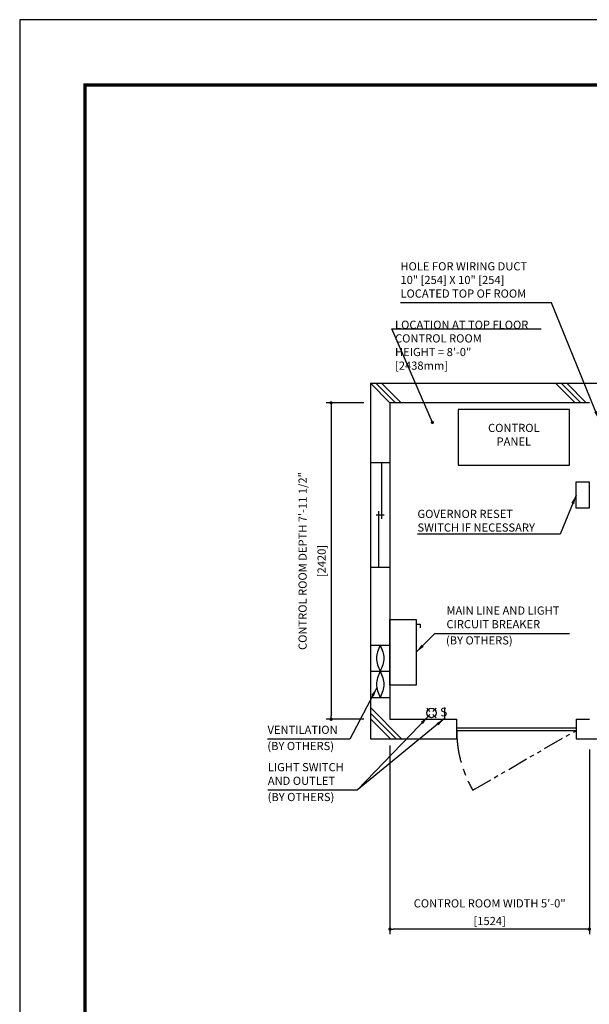
# Model space of a CAD drawing. Units: millimetres. Extents: x 0 to 21000, y 0 to 15000.
# Drawn here: x 0 to 4354, y 7470 to 15000 of the extents above; entities that cross this region are included whole.
import ezdxf

# ---------------------------------------------------------------- set-up
doc = ezdxf.new("R2010")
doc.units = ezdxf.units.MM
doc.header["$LTSCALE"] = 100
doc.linetypes.add('CENTERX2', pattern=[4, 2.5, -0.5, 0.5, -0.5])
doc.linetypes.add('PHANTOM2', pattern=[31.75, 15.875, -3.175, 3.175, -3.175, 3.175, -3.175])
doc.layers.get('0').update_dxf_attribs({"color": 3})
for name, color, linetype in [('BUILDING', 3, 'Continuous'), ('CENTER-LINE', 7, 'CENTERX2'), ('DIM', 2, 'Continuous'), ('FRAME', 5, 'Continuous'), ('OTHERS', 4, 'Continuous'), ('W-DASHED-LINE', 111, 'PHANTOM2')]:
    doc.layers.add(name, color=color, linetype=linetype)
doc.styles.add('IN_MM', font='romans.shx', dxfattribs={"height": 55, "bigfont": 'bigfont.shx'})
doc.styles.get("Standard").update_dxf_attribs({"font": 'romans.shx', "bigfont": 'bigfont.shx'})
doc.dimstyles.new('1-40INCH', dxfattribs={"dimscale": 20, "dimtxt": 2.5, "dimasz": 3.5, "dimexe": 1.5, "dimexo": 2, "dimgap": 1, "dimtad": 3, "dimdec": 4, "dimlfac": 0.03937, "dimzin": 3, "dimdsep": 46, "dimlunit": 4, "dimtxsty": 'Standard', "dimcen": 0.09, "dimclrd": 256, "dimclre": 256, "dimclrt": 256, "dimadec": 0, "dimazin": 2, "dimtfac": 1, "dimtdec": 4, "dimtmove": 0, "dimatfit": 3, "dimfxl": 0, "dimfrac": 2, "dimtolj": 1, "dimtzin": 0, "dimarcsym": 0})
doc.dimstyles.new('1-50IN', dxfattribs={"dimscale": 25, "dimtxt": 2.5, "dimasz": 1, "dimexe": 1.5, "dimexo": 2, "dimgap": 1, "dimtad": 3, "dimdsep": 46, "dimtxsty": 'Standard', "dimblk1": 'DOT', "dimblk2": 'DOT', "dimsah": 1, "dimcen": 0.09, "dimclrd": 256, "dimclre": 256, "dimclrt": 256, "dimadec": 0, "dimazin": 0, "dimtfac": 1, "dimtmove": 0, "dimatfit": 3, "dimldrblk": 'DOT', "dimfxl": 0, "dimtolj": 1, "dimtzin": 0, "dimarcsym": 0})
doc.dimstyles.new('1-50IN INCH1-2', dxfattribs={"dimscale": 25, "dimtxt": 2.5, "dimasz": 1, "dimexe": 1.5, "dimexo": 2, "dimgap": 1, "dimtad": 3, "dimdec": 1, "dimlfac": 0.03937, "dimzin": 3, "dimdsep": 46, "dimlunit": 4, "dimtxsty": 'Standard', "dimblk1": 'DOT', "dimblk2": 'DOT', "dimsah": 1, "dimcen": 0.09, "dimclrd": 256, "dimclre": 256, "dimclrt": 256, "dimadec": 0, "dimazin": 2, "dimtfac": 1, "dimtdec": 1, "dimtmove": 0, "dimatfit": 3, "dimldrblk": 'DOT', "dimfxl": 0, "dimfrac": 2, "dimtolj": 1, "dimtzin": 0, "dimarcsym": 0})

# ---------------------------------------------------------------- blocks, each defined once
blk = doc.blocks.new('_DOT')
at = {"color": 0, "linetype": 'ByBlock'}
blk.add_line((-0.5, 0), (-1, 0), dxfattribs=at)
at = {"color": 0, "linetype": 'ByBlock', "const_width": 0.5}
blk.add_lwpolyline([(-0.25, 0, 1), (0.25, 0, 1)], format="xyb", close=True, dxfattribs=at)
blk = doc.blocks.new('*D37')
at = {"layer": 'DEFPOINTS', "color": 0}
for p in [(2830.5, 9500), (4354.5, 9470), (2830.5, 8045)]:
    blk.add_point(p, dxfattribs=at)
at = {"layer": 'DIM', "lineweight": -2}
for p, q in [((2830.5, 9450), (2830.5, 8007.5)), ((4354.5, 9420), (4354.5, 8007.5)), ((4329.5, 8045), (2855.5, 8045))]:
    blk.add_line(p, q, dxfattribs=at)
at = {"layer": 'DIM', "lineweight": -2, "xscale": 25, "yscale": 25, "zscale": 25, "rotation": 180}
blk.add_blockref('_DOT', (2830.5, 8045), dxfattribs=at)
at = {"layer": 'DIM', "lineweight": -2, "xscale": 25, "yscale": 25, "zscale": 25}
blk.add_blockref('_DOT', (4354.5, 8045), dxfattribs=at)
at = {"layer": 'DIM', "char_height": 62.5, "attachment_point": 5}
for s, insert in [('\\A1;CONTROL ROOM WIDTH 5\'-0"', (3592.5, 8242)), ('\\A1;[1524]', (3592.5, 8107.2))]:
    blk.add_mtext(s, dxfattribs=dict(at, insert=insert))
blk = doc.blocks.new('*D26')
at = {"layer": 'DEFPOINTS', "color": 0}
for p in [(2680.5, 12070), (2380.5, 9650), (2680.5, 9650)]:
    blk.add_point(p, dxfattribs=at)
at = {"layer": 'DIM', "lineweight": -2}
for p, q in [((2630.5, 12070), (2343, 12070)), ((2380.5, 12045), (2380.5, 9675)), ((2630.5, 9650), (2343, 9650))]:
    blk.add_line(p, q, dxfattribs=at)
at = {"layer": 'DIM', "lineweight": -2, "xscale": 25, "yscale": 25, "zscale": 25}
for p, rotation in [((2380.5, 12070), 90), ((2380.5, 9650), 270)]:
    blk.add_blockref('_DOT', p, dxfattribs=dict(at, rotation=rotation))
at = {"layer": 'DIM', "char_height": 62.5, "attachment_point": 5, "rotation": 90}
for s, insert in [('\\A1;CONTROL ROOM DEPTH 7\'-11 1/2"', (2162.6, 10860)), ('\\A1;[2420]', (2307.9, 10860))]:
    blk.add_mtext(s, dxfattribs=dict(at, insert=insert))

msp = doc.modelspace()

# ---------------------------------------------------------------- linework, layer by layer
at = {"layer": 'BUILDING', "color": 3, "linetype": 'Continuous'}
for p, q in [((2680.5, 12219.95702), (2680.5, 9499.95702)), ((4354.5, 12069.95702), (2830.5, 12069.95702)), ((2830.5, 12069.95702), (2830.5, 9649.95702))]:
    msp.add_line(p, q, dxfattribs=at)
at = {"layer": 'BUILDING', "linetype": 'Continuous', "ltscale": 0.5}
for p, q in [((2680.5, 12219.95702), (5951.99991, 12219.95702)), ((2830.5, 9649.95702), (3340.5, 9649.95702)), ((3340.5, 9499.95702), (3340.5, 9649.95702)), ((4254.5, 9649.95702), (4354.5, 9649.95702)), ((4254.5, 9649.95702), (4254.5, 9499.95702)), ((3340.5, 9584.95702), (4254.5, 9584.95702)), ((3340.5, 9564.95702), (4254.5, 9564.95702)), ((2680.5, 9499.95702), (3340.5, 9499.95702)), ((4254.5, 9499.95702), (5951.99991, 9499.95702))]:
    msp.add_line(p, q, dxfattribs=at)
at = {"layer": 'BUILDING'}
for p, q in [((2830.34692, 12069.95702), (2680.5, 12219.80394)), ((2872.77332, 12069.95702), (2722.77332, 12219.95702)), ((2915.19973, 12069.95702), (2765.19973, 12219.95702)), ((4246.56048, 12069.95702), (4096.56048, 12219.95702)), ((4288.98689, 12069.95702), (4138.98689, 12219.95702)), ((4331.41329, 12069.95702), (4181.41329, 12219.95702)), ((2919.67774, 9499.95702), (2680.5, 9739.13477)), ((2877.25134, 9499.95702), (2680.5, 9696.70836)), ((2834.82493, 9499.95702), (2680.5, 9654.28195))]:
    msp.add_line(p, q, dxfattribs=at)
at = {"layer": 'BUILDING', "linetype": 'Continuous', "ltscale": 0.001}
for p, q in [((2830.5, 11611.95702), (2680.5, 11611.95702)), ((2765.5, 11611.95702), (2765.5, 11181.95702)), ((2745.5, 10811.95702), (2745.5, 11241.95702)), ((2785.5, 11211.95702), (2725.5, 11211.95702)), ((2680.5, 10811.95702), (2830.5, 10811.95702)), ((2680.5, 10216.85696), (2830.5, 10216.85696)), ((2680.5, 10016.85696), (2830.5, 10016.85696)), ((2680.5, 9816.85696), (2830.5, 9816.85696))]:
    msp.add_line(p, q, dxfattribs=at)
for points in [[(2755.5, 10216.85696), (2727.5, 10116.85696), (2755.5, 10016.85696), (2783.5, 9916.85696), (2755.5, 9816.85696)], [(2755.5, 10216.85696), (2783.5, 10116.85696), (2755.5, 10016.85696), (2727.5, 9916.85696), (2755.5, 9816.85696)]]:
    msp.add_spline(points, degree=3, dxfattribs=at)
at = {"layer": 'CENTER-LINE', "linetype": 'CENTERX2'}
msp.add_arc((4254.5, 9564.95702), 914, 180, 210, dxfattribs=at)
at = {"layer": 'DEFPOINTS'}
msp.add_lwpolyline([(0, 0), (21000, 0), (21000, 15000), (0, 15000)], close=True, dxfattribs=at)
at = {"layer": 'DIM'}
msp.add_line((2844.16183, 12635.9193), (3985.58028, 12635.9193), dxfattribs=at)
at = {"layer": 'FRAME', "const_width": 25}
msp.add_lwpolyline([(500, 500), (20500, 500), (20500, 14500), (500, 14500)], close=True, dxfattribs=at)
at = {"layer": 'OTHERS'}
for p, q in [((3030.5, 10378.21866), (3060.5, 10378.21866)), ((3060.5, 10378.21866), (3060.5, 10348.21866)), ((3136.38757, 9709.27073), (3111.70128, 9733.95702)), ((3183.70128, 9733.95702), (3159.01498, 9709.27073)), ((3247.70128, 9739.95702), (3247.70128, 9655.95702)), ((3136.38757, 9686.64332), (3111.70128, 9661.95702)), ((3183.70128, 9661.95702), (3159.01498, 9686.64332))]:
    msp.add_line(p, q, dxfattribs=at)
at = {"layer": 'OTHERS', "linetype": 'Continuous', "ltscale": 0.5}
for points in [[(3352.19991, 11593.95953), (4202.19991, 11593.95953), (4202.19991, 12018.95953), (3352.19991, 12018.95953)], [(4354.19991, 11265.03626), (4254.19991, 11265.03626), (4254.19991, 11465.03626), (4354.19991, 11465.03626)]]:
    msp.add_lwpolyline(points, close=True, dxfattribs=at)
at = {"layer": 'OTHERS'}
msp.add_lwpolyline([(3030.5, 10411.95702), (3030.5, 9911.92519), (2830.5, 9911.92519), (2830.5, 10411.95702)], close=True, dxfattribs=at)
msp.add_circle((3147.70128, 9697.95702), 36, dxfattribs=at)
at = {"layer": 'W-DASHED-LINE', "ltscale": 0.1}
msp.add_line((3462.95278, 9107.95702), (4254.5, 9564.95702), dxfattribs=at)

# ---------------------------------------------------------------- texts
at = {"layer": 'DIM', "char_height": 62.5}
for s, insert, attachment_point in [('HOLE FOR WIRING DUCT\\P10" [254] X 10" [254]\\PLOCATED TOP OF ROOM', (2910.5382, 12854.9016), 7), ('LOCATION AT TOP FLOOR\\P CONTROL ROOM\\P   HEIGHT = 8\'-0"\\P               [2438mm]', (2869.16183, 12303.58269), 7), ('CONTROL\\PPANEL', (3777.19991, 11723.12619), 8), ('\\A1;GOVERNOR RESET\\PSWITCH IF NECESSARY', (3040.64024, 11085.03626), 7), ('MAIN LINE AND LIGHT \\PCIRCUIT BREAKER', (3262.27689, 10326.40538), 7), ('(BY OTHERS)', (3258.63292, 10202.41128), 7), ('VENTILATION', (1894.31018, 9518.7664), 7), ('(BY OTHERS)', (1893.13885, 9394.7723), 7), ('LIGHT SWITCH\\PAND OUTLET', (1896.45238, 9128.71307), 7), ('(BY OTHERS)', (1895.28105, 9004.71897), 7)]:
    msp.add_mtext(s, dxfattribs=dict(at, insert=insert, attachment_point=attachment_point))
at = {"layer": 'OTHERS', "insert": (3268.56988, 9699.06178), "char_height": 66, "attachment_point": 6, "rotation": 5.081657553, "style": 'IN_MM'}
msp.add_mtext('S', dxfattribs=at)

# ---------------------------------------------------------------- dimensions: what is measured, and where the dimension line sits
at = {"layer": 'DIM'}
dim = msp.add_linear_dim(base=(2380.5, 9649.95702), p1=(2680.5, 12069.95702), p2=(2680.5, 9649.95702), angle=90, text='CONTROL ROOM DEPTH <>', dimstyle='1-50IN INCH1-2', override={"dimpost": '\\X'}, dxfattribs=at)
dim.commit()
dim.dimension.update_dxf_attribs({"geometry": '*D26', "text_midpoint": (2235.2619, 10859.95702)})
dim = msp.add_linear_dim(base=(2830.5, 8044.95702), p1=(4354.5, 9469.95702), p2=(2830.5, 9499.95702), text='CONTROL ROOM WIDTH <>', dimstyle='1-50IN INCH1-2', override={"dimpost": '\\X'}, dxfattribs=at)
dim.commit()
dim.dimension.update_dxf_attribs({"geometry": '*D37', "text_midpoint": (3592.5, 8179.77845)})

# ---------------------------------------------------------------- leaders
at = {"layer": 'DIM', "annotation_type": 0, "has_hookline": 1, "hookline_direction": 1}
for points, text_width in [([(4429.5, 11937.95702), (4065.41916, 12834.9016), (3995.41916, 12834.9016)], 1064.88095), ([(4254.19991, 11365.03626), (4131.23548, 11065.03626), (4061.23548, 11065.03626)], 1000.59524)]:
    msp.add_leader(points, dimstyle='1-40INCH', override={"dimtad": 1}, dxfattribs=dict(at, text_width=text_width))
at = {"layer": 'DIM'}
msp.add_leader([(3154.5, 11919.95702), (2844.16183, 12635.9193), (2869.16183, 12635.9193)], dimstyle='1-50IN', dxfattribs=at)
at = {"layer": 'DIM', "linetype": 'Continuous', "ltscale": 0.5, "annotation_type": 0, "has_hookline": 1}
for points, hookline_direction, text_width in [([(3030.5, 10161.94111), (3172.27689, 10306.40538), (3242.27689, 10306.40538)], 0, 939.88095), ([(2729.98101, 9891.45291), (2523.00065, 9498.7664), (2453.00065, 9498.7664)], 1, 538.69048), ([(3122.73517, 9672.02068), (2580.5, 9108.71307), (2510.5, 9108.71307)], 1, 594.04762)]:
    msp.add_leader(points, dimstyle='1-40INCH', override={"dimgap": 1, "dimtad": 1}, dxfattribs=dict(at, hookline_direction=hookline_direction, text_width=text_width))
at = {"layer": 'DIM', "linetype": 'Continuous', "ltscale": 0.5}
msp.add_leader([(3247.70128, 9655.95702), (2580.5, 9108.71307)], dimstyle='1-40INCH', override={"dimgap": 1, "dimtad": 1}, dxfattribs=at)

doc.saveas('drawing.dxf')
